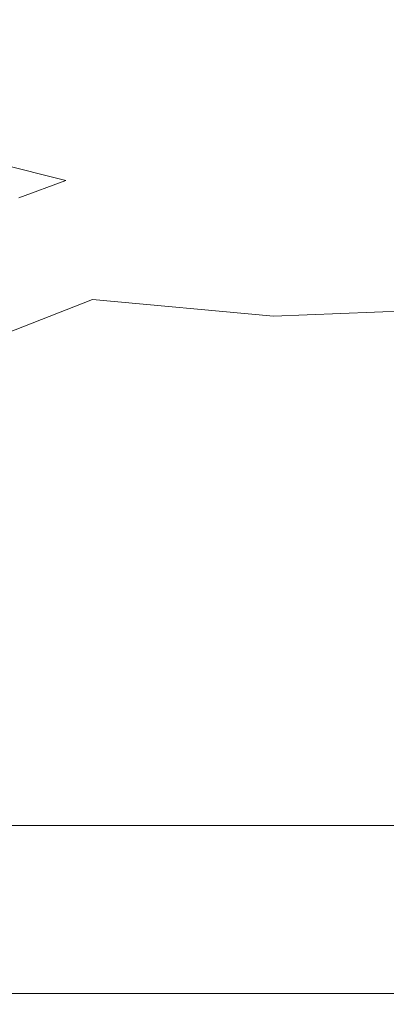
# Model space of a CAD drawing. Extents: x -850 to 850, y -377 to 377.
# Drawn here: x 50 to 94, y -377 to -258 of the extents above; entities that cross this region are included whole.
import ezdxf

# ---------------------------------------------------------------- set-up
doc = ezdxf.new("R2010")
doc.units = 0
doc.header["$LTSCALE"] = 500
doc.header["$MEASUREMENT"] = 0
doc.layers.add('SEKWANA', color=7, linetype='Continuous')

msp = doc.modelspace()

# ---------------------------------------------------------------- linework, layer by layer
at = {"layer": 'SEKWANA', "lineweight": 0}
for points, invisible_edges in [([(39.7, -261.5, 104.4), (57.4, -253.8, 60.6), (39.6, -251.1, 55.4), (39.7, -261.5, 104.4)], 15), ([(57.4, -253.8, 60.6), (39.7, -261.5, 104.4), (56.6, -264.6, 111.8), (57.4, -253.8, 60.6)], 15), ([(77.1, -269.3, 125.1), (57.4, -253.8, 60.6), (56.6, -264.6, 111.8), (77.1, -269.3, 125.1)], 15), ([(57.4, -253.8, 60.6), (77.1, -269.3, 125.1), (78.3, -256.4, 63.5), (57.4, -253.8, 60.6)], 15), ([(77.1, -269.3, 125.1), (103.9, -258.2, 60.8), (78.3, -256.4, 63.5), (77.1, -269.3, 125.1)], 15), ([(103.9, -258.2, 60.8), (77.1, -269.3, 125.1), (104.9, -269.3, 113.3), (103.9, -258.2, 60.8)], 15), ([(53.5, -270.7, 139.7), (39.7, -261.5, 104.4), (38.7, -267.9, 133.2), (53.5, -270.7, 139.7)], 15), ([(39.7, -261.5, 104.4), (53.5, -270.7, 139.7), (56.6, -264.6, 111.8), (39.7, -261.5, 104.4)], 15), ([(53.5, -270.7, 139.7), (77.1, -269.3, 125.1), (56.6, -264.6, 111.8), (53.5, -270.7, 139.7)], 15), ([(37.1, -271.4, 147), (53.5, -270.7, 139.7), (38.7, -267.9, 133.2), (37.1, -271.4, 147)], 15), ([(77.1, -269.3, 125.1), (53.5, -270.7, 139.7), (65.7, -273.6, 147.7), (77.1, -269.3, 125.1)], 15), ([(73, -276.4, 156.7), (77.1, -269.3, 125.1), (65.7, -273.6, 147.7), (73, -276.4, 156.7)], 15), ([(77.1, -269.3, 125.1), (73, -276.4, 156.7), (85.6, -275.7, 150.3), (77.1, -269.3, 125.1)], 15), ([(107, -276, 144.1), (77.1, -269.3, 125.1), (85.6, -275.7, 150.3), (107, -276, 144.1)], 15), ([(77.1, -269.3, 125.1), (107, -276, 144.1), (104.9, -269.3, 113.3), (77.1, -269.3, 125.1)], 15), ([(53.5, -270.7, 139.7), (37.1, -271.4, 147), (49.7, -273.8, 151.8), (53.5, -270.7, 139.7)], 15), ([(37.1, -271.4, 147), (46.4, -275.5, 155.6), (49.7, -273.8, 151.8), (37.1, -271.4, 147)], 15), ([(59.6, -276, 156.9), (53.5, -270.7, 139.7), (49.7, -273.8, 151.8), (59.6, -276, 156.9)], 15), ([(53.5, -270.7, 139.7), (59.6, -276, 156.9), (65.7, -273.6, 147.7), (53.5, -270.7, 139.7)], 15), ([(46.4, -275.5, 155.6), (59.6, -276, 156.9), (49.7, -273.8, 151.8), (46.4, -275.5, 155.6)], 15), ([(59.6, -276, 156.9), (73, -276.4, 156.7), (65.7, -273.6, 147.7), (59.6, -276, 156.9)], 15), ([(46.4, -275.5, 155.6), (49.5, -279.8, 158.8), (55.2, -277.7, 159.8), (46.4, -275.5, 155.6)], 9), ([(59.6, -276, 156.9), (46.4, -275.5, 155.6), (55.2, -277.7, 159.8), (59.6, -276, 156.9)], 15), ([(60.7, -279.5, 163.7), (59.6, -276, 156.9), (55.2, -277.7, 159.8), (60.7, -279.5, 163.7)], 15), ([(73, -276.4, 156.7), (59.6, -276, 156.9), (65.8, -277.7, 161.8), (73, -276.4, 156.7)], 15), ([(59.6, -276, 156.9), (60.7, -279.5, 163.7), (65.8, -277.7, 161.8), (59.6, -276, 156.9)], 15), ([(73, -276.4, 156.7), (87.8, -279.4, 162.8), (85.6, -275.7, 150.3), (73, -276.4, 156.7)], 15), ([(87.8, -279.4, 162.8), (107, -276, 144.1), (85.6, -275.7, 150.3), (87.8, -279.4, 162.8)], 15), ([(107, -276, 144.1), (87.8, -279.4, 162.8), (108.4, -280.2, 160.2), (107, -276, 144.1)], 15), ([(68.9, -279.1, 164.8), (73, -276.4, 156.7), (65.8, -277.7, 161.8), (68.9, -279.1, 164.8)], 15), ([(73, -276.4, 156.7), (68.9, -279.1, 164.8), (75.3, -279, 164.6), (73, -276.4, 156.7)], 15), ([(87.8, -279.4, 162.8), (73, -276.4, 156.7), (75.3, -279, 164.6), (87.8, -279.4, 162.8)], 15), ([(49.5, -279.8, 158.8), (60.7, -279.5, 163.7), (55.2, -277.7, 159.8), (49.5, -279.8, 158.8)], 15), ([(60.7, -279.5, 163.7), (68.9, -279.1, 164.8), (65.8, -277.7, 161.8), (60.7, -279.5, 163.7)], 15), ([(60.7, -279.5, 163.7), (49.5, -279.8, 158.8), (55, -281.9, 164.2), (60.7, -279.5, 163.7)], 15), ([(59.3, -283.2, 168.2), (60.7, -279.5, 163.7), (55, -281.9, 164.2), (59.3, -283.2, 168.2)], 15), ([(60.7, -279.5, 163.7), (59.3, -283.2, 168.2), (65.7, -280.6, 166.9), (60.7, -279.5, 163.7)], 15), ([(68.9, -279.1, 164.8), (60.7, -279.5, 163.7), (65.7, -280.6, 166.9), (68.9, -279.1, 164.8)], 15), ([(72.8, -281.4, 168.9), (68.9, -279.1, 164.8), (65.7, -280.6, 166.9), (72.8, -281.4, 168.9)], 15), ([(68.9, -279.1, 164.8), (72.8, -281.4, 168.9), (75.3, -279, 164.6), (68.9, -279.1, 164.8)], 15), ([(72.8, -281.4, 168.9), (87.8, -279.4, 162.8), (75.3, -279, 164.6), (72.8, -281.4, 168.9)], 15), ([(87.8, -279.4, 162.8), (72.8, -281.4, 168.9), (85.5, -282.2, 169.7), (87.8, -279.4, 162.8)], 15), ([(107, -283, 168.7), (87.8, -279.4, 162.8), (85.5, -282.2, 169.7), (107, -283, 168.7)], 15), ([(87.8, -279.4, 162.8), (107, -283, 168.7), (108.4, -280.2, 160.2), (87.8, -279.4, 162.8)], 15), ([(49.5, -279.8, 158.8), (46.1, -285.7, 164.9), (55, -281.9, 164.2), (49.5, -279.8, 158.8)], 15), ([(59.3, -283.2, 168.2), (72.8, -281.4, 168.9), (65.7, -280.6, 166.9), (59.3, -283.2, 168.2)], 15), ([(46.1, -285.7, 164.9), (59.3, -283.2, 168.2), (55, -281.9, 164.2), (46.1, -285.7, 164.9)], 15), ([(72.8, -281.4, 168.9), (59.3, -283.2, 168.2), (65.5, -284.2, 171.4), (72.8, -281.4, 168.9)], 15), ([(77.2, -285.4, 174.3), (72.8, -281.4, 168.9), (65.5, -284.2, 171.4), (77.2, -285.4, 174.3)], 15), ([(72.8, -281.4, 168.9), (77.2, -285.4, 174.3), (85.5, -282.2, 169.7), (72.8, -281.4, 168.9)], 15), ([(59.3, -283.2, 168.2), (46.1, -285.7, 164.9), (49.2, -286.9, 169.4), (59.3, -283.2, 168.2)], 15), ([(53.2, -287.9, 173.4), (59.3, -283.2, 168.2), (49.2, -286.9, 169.4), (53.2, -287.9, 173.4)], 15), ([(59.3, -283.2, 168.2), (53.2, -287.9, 173.4), (65.5, -284.2, 171.4), (59.3, -283.2, 168.2)], 15), ([(77.2, -285.4, 174.3), (107, -283, 168.7), (85.5, -282.2, 169.7), (77.2, -285.4, 174.3)], 15), ([(107, -283, 168.7), (77.2, -285.4, 174.3), (105.1, -285.6, 173.3), (107, -283, 168.7)], 15), ([(53.2, -287.9, 173.4), (77.2, -285.4, 174.3), (65.5, -284.2, 171.4), (53.2, -287.9, 173.4)], 15), ([(77.2, -285.4, 174.3), (53.2, -287.9, 173.4), (56.6, -289.5, 176.8), (77.2, -285.4, 174.3)], 15), ([(58.4, -292.1, 180.1), (77.2, -285.4, 174.3), (56.6, -289.5, 176.8), (58.4, -292.1, 180.1)], 15), ([(77.2, -285.4, 174.3), (58.4, -292.1, 180.1), (79.5, -289.5, 178.5), (77.2, -285.4, 174.3)], 15), ([(105, -288.7, 177.4), (77.2, -285.4, 174.3), (79.5, -289.5, 178.5), (105, -288.7, 177.4)], 15), ([(77.2, -285.4, 174.3), (105, -288.7, 177.4), (105.1, -285.6, 173.3), (77.2, -285.4, 174.3)], 15), ([(36.5, -291.2, 170.4), (53.2, -287.9, 173.4), (49.2, -286.9, 169.4), (36.5, -291.2, 170.4)], 15), ([(53.2, -287.9, 173.4), (36.5, -291.2, 170.4), (38.2, -292.3, 174.8), (53.2, -287.9, 173.4)], 15), ([(39.6, -293.7, 178.8), (53.2, -287.9, 173.4), (38.2, -292.3, 174.8), (39.6, -293.7, 178.8)], 15), ([(53.2, -287.9, 173.4), (39.6, -293.7, 178.8), (56.6, -289.5, 176.8), (53.2, -287.9, 173.4)], 15), ([(80.3, -294.1, 181.7), (105, -288.7, 177.4), (79.5, -289.5, 178.5), (80.3, -294.1, 181.7)], 15), ([(105, -288.7, 177.4), (80.3, -294.1, 181.7), (105.5, -293.1, 180.8), (105, -288.7, 177.4)], 13), ([(39.6, -293.7, 178.8), (58.4, -292.1, 180.1), (56.6, -289.5, 176.8), (39.6, -293.7, 178.8)], 15), ([(58.4, -292.1, 180.1), (80.3, -294.1, 181.7), (79.5, -289.5, 178.5), (58.4, -292.1, 180.1)], 14), ([(58.4, -292.1, 180.1), (39.6, -293.7, 178.8), (40.3, -295.8, 181.8), (58.4, -292.1, 180.1)], 15), ([(40.5, -299.1, 184), (58.4, -292.1, 180.1), (40.3, -295.8, 181.8), (40.5, -299.1, 184)], 15), ([(58.4, -292.1, 180.1), (40.5, -299.1, 184), (59, -296.3, 182.7), (58.4, -292.1, 180.1)], 14), ([(80.3, -294.1, 181.7), (58.4, -292.1, 180.1), (59, -296.3, 182.7), (80.3, -294.1, 181.7)], 15), ([(80.3, -294.1, 181.7), (105.6, -299.5, 183.4), (105.5, -293.1, 180.8), (80.3, -294.1, 181.7)], 15), ([(59.1, -302.2, 184.7), (80.3, -294.1, 181.7), (59, -296.3, 182.7), (59.1, -302.2, 184.7)], 15), ([(80.3, -294.1, 181.7), (59.1, -302.2, 184.7), (80.4, -300.5, 184), (80.3, -294.1, 181.7)], 15), ([(105.6, -299.5, 183.4), (80.3, -294.1, 181.7), (80.4, -300.5, 184), (105.6, -299.5, 183.4)], 15), ([(40.5, -299.1, 184), (59.1, -302.2, 184.7), (59, -296.3, 182.7), (40.5, -299.1, 184)], 15), ([(59.1, -302.2, 184.7), (40.5, -299.1, 184), (40.5, -304.4, 185.4), (59.1, -302.2, 184.7)], 15), ([(105.6, -299.5, 183.4), (80.1, -309.4, 185.7), (105.3, -308.5, 185.3), (105.6, -299.5, 183.4)], 15), ([(80.1, -309.4, 185.7), (105.6, -299.5, 183.4), (80.4, -300.5, 184), (80.1, -309.4, 185.7)], 15), ([(59.1, -302.2, 184.7), (80.1, -309.4, 185.7), (80.4, -300.5, 184), (59.1, -302.2, 184.7)], 15), ([(59.1, -302.2, 184.7), (40.2, -312.6, 186.4), (58.7, -310.9, 186), (59.1, -302.2, 184.7)], 15), ([(40.2, -312.6, 186.4), (59.1, -302.2, 184.7), (40.5, -304.4, 185.4), (40.2, -312.6, 186.4)], 15), ([(80.1, -309.4, 185.7), (59.1, -302.2, 184.7), (58.7, -310.9, 186), (80.1, -309.4, 185.7)], 15), ([(58.1, -323.1, 186.8), (80.1, -309.4, 185.7), (58.7, -310.9, 186), (58.1, -323.1, 186.8)], 15), ([(80.1, -309.4, 185.7), (58.1, -323.1, 186.8), (79.4, -322.1, 186.6), (80.1, -309.4, 185.7)], 15), ([(104.7, -321.4, 186.5), (80.1, -309.4, 185.7), (79.4, -322.1, 186.6), (104.7, -321.4, 186.5)], 15), ([(80.1, -309.4, 185.7), (104.7, -321.4, 186.5), (105.3, -308.5, 185.3), (80.1, -309.4, 185.7)], 15), ([(40.2, -312.6, 186.4), (58.1, -323.1, 186.8), (58.7, -310.9, 186), (40.2, -312.6, 186.4)], 15), ([(58.1, -323.1, 186.8), (40.2, -312.6, 186.4), (39.7, -324.4, 186.9), (58.1, -323.1, 186.8)], 15), ([(104.7, -321.4, 186.5), (78.6, -336.4, 187.1), (104.1, -335.9, 187.1), (104.7, -321.4, 186.5)], 15), ([(78.6, -336.4, 187.1), (104.7, -321.4, 186.5), (79.4, -322.1, 186.6), (78.6, -336.4, 187.1)], 15), ([(58.1, -323.1, 186.8), (78.6, -336.4, 187.1), (79.4, -322.1, 186.6), (58.1, -323.1, 186.8)], 15), ([(58.1, -323.1, 186.8), (39.1, -338, 187.2), (57.3, -337.2, 187.1), (58.1, -323.1, 186.8)], 15), ([(39.1, -338, 187.2), (58.1, -323.1, 186.8), (39.7, -324.4, 186.9), (39.1, -338, 187.2)], 15), ([(78.6, -336.4, 187.1), (58.1, -323.1, 186.8), (57.3, -337.2, 187.1), (78.6, -336.4, 187.1)], 15), ([(56.6, -350.9, 187.3), (78.6, -336.4, 187.1), (57.3, -337.2, 187.1), (56.6, -350.9, 187.3)], 15), ([(78.6, -336.4, 187.1), (56.6, -350.9, 187.3), (77.9, -350.5, 187.3), (78.6, -336.4, 187.1)], 15), ([(103.4, -350.1, 187.3), (78.6, -336.4, 187.1), (77.9, -350.5, 187.3), (103.4, -350.1, 187.3)], 15), ([(78.6, -336.4, 187.1), (103.4, -350.1, 187.3), (104.1, -335.9, 187.1), (78.6, -336.4, 187.1)], 15), ([(56.6, -350.9, 187.3), (39.1, -338, 187.2), (38.5, -351.5, 187.3), (56.6, -350.9, 187.3)], 15), ([(39.1, -338, 187.2), (56.6, -350.9, 187.3), (57.3, -337.2, 187.1), (39.1, -338, 187.2)], 15), ([(56.6, -350.9, 187.3), (38.1, -362.8, 187.3), (56, -362.5, 187.3), (56.6, -350.9, 187.3)], 15), ([(38.1, -362.8, 187.3), (56.6, -350.9, 187.3), (38.5, -351.5, 187.3), (38.1, -362.8, 187.3)], 15), ([(77.2, -362.2, 187.3), (56.6, -350.9, 187.3), (56, -362.5, 187.3), (77.2, -362.2, 187.3)], 15), ([(56.6, -350.9, 187.3), (77.2, -362.2, 187.3), (77.9, -350.5, 187.3), (56.6, -350.9, 187.3)], 15), ([(103.4, -350.1, 187.3), (77.2, -362.2, 187.3), (102.9, -362.1, 187.3), (103.4, -350.1, 187.3)], 15), ([(77.2, -362.2, 187.3), (103.4, -350.1, 187.3), (77.9, -350.5, 187.3), (77.2, -362.2, 187.3)], 15), ([(38, -355.7, 148.2), (55.7, -361.1, 148.2), (37.9, -361.1, 148.2), (38, -355.7, 148.2)], 15), ([(55.7, -361.1, 148.2), (38, -355.7, 148.2), (55.7, -355.7, 148.2), (55.7, -361.1, 148.2)], 13), ([(55.7, -361.1, 148.2), (76.7, -355.7, 148.2), (76.7, -361.1, 148.2), (55.7, -361.1, 148.2)], 15), ([(76.7, -355.7, 148.2), (55.7, -361.1, 148.2), (55.7, -355.7, 148.2), (76.7, -355.7, 148.2)], 11), ([(102.2, -361.1, 148.2), (76.7, -355.7, 148.2), (102.1, -355.7, 148.2), (102.2, -361.1, 148.2)], 13), ([(76.7, -355.7, 148.2), (102.2, -361.1, 148.2), (76.7, -361.1, 148.2), (76.7, -355.7, 148.2)], 15), ([(55.7, -361.1, 148.2), (37.9, -366.1, 148.2), (37.9, -361.1, 148.2), (55.7, -361.1, 148.2)], 15), ([(37.9, -366.1, 148.2), (55.7, -361.1, 148.2), (55.6, -366.1, 148.2), (37.9, -366.1, 148.2)], 15), ([(55.7, -361.1, 148.2), (76.7, -366.1, 148.2), (55.6, -366.1, 148.2), (55.7, -361.1, 148.2)], 15), ([(76.7, -366.1, 148.2), (55.7, -361.1, 148.2), (76.7, -361.1, 148.2), (76.7, -366.1, 148.2)], 15), ([(102.2, -361.1, 148.2), (76.7, -366.1, 148.2), (76.7, -361.1, 148.2), (102.2, -361.1, 148.2)], 15), ([(76.7, -366.1, 148.2), (102.2, -361.1, 148.2), (102.3, -366.1, 148.2), (76.7, -366.1, 148.2)], 15), ([(55.6, -369.8, 187.3), (38.1, -362.8, 187.3), (37.8, -370, 187.3), (55.6, -369.8, 187.3)], 15), ([(38.1, -362.8, 187.3), (55.6, -369.8, 187.3), (56, -362.5, 187.3), (38.1, -362.8, 187.3)], 15), ([(55.6, -369.8, 187.3), (77.2, -362.2, 187.3), (56, -362.5, 187.3), (55.6, -369.8, 187.3)], 15), ([(77.2, -362.2, 187.3), (55.6, -369.8, 187.3), (76.9, -369.7, 187.3), (77.2, -362.2, 187.3)], 15), ([(102.6, -369.6, 187.3), (77.2, -362.2, 187.3), (76.9, -369.7, 187.3), (102.6, -369.6, 187.3)], 15), ([(77.2, -362.2, 187.3), (102.6, -369.6, 187.3), (102.9, -362.1, 187.3), (77.2, -362.2, 187.3)], 15), ([(37.9, -366.1, 148.2), (55.6, -370.6, 148.5), (37.8, -370.6, 148.5), (37.9, -366.1, 148.2)], 15), ([(55.6, -370.6, 148.5), (37.9, -366.1, 148.2), (55.6, -366.1, 148.2), (55.6, -370.6, 148.5)], 15), ([(55.6, -370.6, 148.5), (76.7, -366.1, 148.2), (76.7, -370.6, 148.5), (55.6, -370.6, 148.5)], 15), ([(76.7, -366.1, 148.2), (55.6, -370.6, 148.5), (55.6, -366.1, 148.2), (76.7, -366.1, 148.2)], 15), ([(102.4, -370.6, 148.5), (76.7, -366.1, 148.2), (102.3, -366.1, 148.2), (102.4, -370.6, 148.5)], 15), ([(76.7, -366.1, 148.2), (102.4, -370.6, 148.5), (76.7, -370.6, 148.5), (76.7, -366.1, 148.2)], 15), ([(55.6, -369.8, 187.3), (37.7, -374.1, 187.2), (55.5, -374, 187.2), (55.6, -369.8, 187.3)], 15), ([(37.7, -374.1, 187.2), (55.6, -369.8, 187.3), (37.8, -370, 187.3), (37.7, -374.1, 187.2)], 15), ([(76.7, -374, 187.2), (55.6, -369.8, 187.3), (55.5, -374, 187.2), (76.7, -374, 187.2)], 15), ([(55.6, -369.8, 187.3), (76.7, -374, 187.2), (76.9, -369.7, 187.3), (55.6, -369.8, 187.3)], 15), ([(102.6, -369.6, 187.3), (76.7, -374, 187.2), (102.5, -374, 187.2), (102.6, -369.6, 187.3)], 15), ([(76.7, -374, 187.2), (102.6, -369.6, 187.3), (76.9, -369.7, 187.3), (76.7, -374, 187.2)], 15), ([(55.6, -370.6, 148.5), (37.7, -374, 149), (37.8, -370.6, 148.5), (55.6, -370.6, 148.5)], 15), ([(37.7, -374, 149), (55.6, -370.6, 148.5), (55.5, -374, 149), (37.7, -374, 149)], 15), ([(55.6, -370.6, 148.5), (76.7, -374, 149), (55.5, -374, 149), (55.6, -370.6, 148.5)], 15), ([(76.7, -374, 149), (55.6, -370.6, 148.5), (76.7, -370.6, 148.5), (76.7, -374, 149)], 15), ([(102.4, -370.6, 148.5), (76.7, -374, 149), (76.7, -370.6, 148.5), (102.4, -370.6, 148.5)], 15), ([(76.7, -374, 149), (102.4, -370.6, 148.5), (102.5, -374, 149), (76.7, -374, 149)], 15), ([(55.5, -376, 187), (37.7, -374.1, 187.2), (37.6, -376, 187), (55.5, -376, 187)], 11), ([(37.7, -374.1, 187.2), (55.5, -376, 187), (55.5, -374, 187.2), (37.7, -374.1, 187.2)], 15), ([(55.5, -376, 149.7), (37.7, -374, 149), (55.5, -374, 149), (55.5, -376, 149.7)], 15), ([(37.7, -374, 149), (55.5, -376, 149.7), (37.7, -376, 149.7), (37.7, -374, 149)], 15), ([(55.5, -376, 187), (76.7, -374, 187.2), (55.5, -374, 187.2), (55.5, -376, 187)], 15), ([(76.7, -374, 187.2), (55.5, -376, 187), (76.7, -376, 187), (76.7, -374, 187.2)], 15), ([(55.5, -376, 149.7), (76.7, -374, 149), (76.7, -376, 149.7), (55.5, -376, 149.7)], 11), ([(76.7, -374, 149), (55.5, -376, 149.7), (55.5, -374, 149), (76.7, -374, 149)], 15), ([(102.5, -376, 187), (76.7, -374, 187.2), (76.7, -376, 187), (102.5, -376, 187)], 15), ([(76.7, -374, 187.2), (102.5, -376, 187), (102.5, -374, 187.2), (76.7, -374, 187.2)], 15), ([(102.5, -376, 149.7), (76.7, -374, 149), (102.5, -374, 149), (102.5, -376, 149.7)], 15), ([(76.7, -374, 149), (102.5, -376, 149.7), (76.7, -376, 149.7), (76.7, -374, 149)], 13), ([(37.7, -376.7, 186.5), (55.5, -376, 187), (37.6, -376, 187), (37.7, -376.7, 186.5)], 15), ([(55.5, -376, 187), (37.7, -376.7, 186.5), (55.5, -376.7, 186.5), (55.5, -376, 187)], 15), ([(55.5, -376, 149.7), (37.7, -377, 151.2), (37.7, -376, 149.7), (55.5, -376, 149.7)], 11), ([(37.7, -377, 151.2), (55.5, -376, 149.7), (55.5, -377, 151.2), (37.7, -377, 151.2)], 15), ([(55.5, -376, 187), (76.7, -376.7, 186.5), (76.7, -376, 187), (55.5, -376, 187)], 11), ([(76.7, -376.7, 186.5), (55.5, -376, 187), (55.5, -376.7, 186.5), (76.7, -376.7, 186.5)], 15), ([(55.5, -376, 149.7), (76.7, -377, 151.2), (55.5, -377, 151.2), (55.5, -376, 149.7)], 15), ([(76.7, -377, 151.2), (55.5, -376, 149.7), (76.7, -376, 149.7), (76.7, -377, 151.2)], 15), ([(102.5, -376, 187), (76.7, -376.7, 186.5), (102.5, -376.7, 186.5), (102.5, -376, 187)], 15), ([(76.7, -376.7, 186.5), (102.5, -376, 187), (76.7, -376, 187), (76.7, -376.7, 186.5)], 13), ([(102.5, -376, 149.7), (76.7, -377, 151.2), (76.7, -376, 149.7), (102.5, -376, 149.7)], 15), ([(76.7, -377, 151.2), (102.5, -376, 149.7), (102.6, -377, 151.2), (76.7, -377, 151.2)], 15), ([(55.5, -377.1, 185.8), (37.7, -376.7, 186.5), (37.7, -377.1, 185.8), (55.5, -377.1, 185.8)], 15), ([(37.7, -376.7, 186.5), (55.5, -377.1, 185.8), (55.5, -376.7, 186.5), (37.7, -376.7, 186.5)], 15), ([(55.5, -377.3, 153.4), (37.7, -377, 151.2), (55.5, -377, 151.2), (55.5, -377.3, 153.4)], 15), ([(37.7, -377, 151.2), (55.5, -377.3, 153.4), (37.7, -377.3, 153.4), (37.7, -377, 151.2)], 15), ([(55.5, -377.1, 185.8), (37.7, -377.3, 184.4), (55.5, -377.3, 184.4), (55.5, -377.1, 185.8)], 15), ([(37.7, -377.3, 184.4), (55.5, -377.1, 185.8), (37.7, -377.1, 185.8), (37.7, -377.3, 184.4)], 15), ([(55.5, -377.3, 182.1), (37.7, -377.3, 184.4), (37.7, -377.3, 182.1), (55.5, -377.3, 182.1)], 15), ([(37.7, -377.3, 184.4), (55.5, -377.3, 182.1), (55.5, -377.3, 184.4), (37.7, -377.3, 184.4)], 15), ([(55.5, -377.3, 182.1), (37.7, -377.3, 178.6), (55.5, -377.3, 178.6), (55.5, -377.3, 182.1)], 15), ([(37.7, -377.3, 178.6), (55.5, -377.3, 182.1), (37.7, -377.3, 182.1), (37.7, -377.3, 178.6)], 15), ([(55.5, -377.3, 173.6), (37.7, -377.3, 178.6), (37.7, -377.3, 173.6), (55.5, -377.3, 173.6)], 15), ([(37.7, -377.3, 178.6), (55.5, -377.3, 173.6), (55.5, -377.3, 178.6), (37.7, -377.3, 178.6)], 15), ([(55.5, -377.3, 173.6), (37.7, -377.3, 167.8), (55.5, -377.3, 167.8), (55.5, -377.3, 173.6)], 15), ([(37.7, -377.3, 167.8), (55.5, -377.3, 173.6), (37.7, -377.3, 173.6), (37.7, -377.3, 167.8)], 15), ([(55.5, -377.3, 162), (37.7, -377.3, 167.8), (37.7, -377.3, 162), (55.5, -377.3, 162)], 15), ([(37.7, -377.3, 167.8), (55.5, -377.3, 162), (55.5, -377.3, 167.8), (37.7, -377.3, 167.8)], 15), ([(55.5, -377.3, 162), (37.7, -377.3, 157), (55.5, -377.3, 157), (55.5, -377.3, 162)], 15), ([(37.7, -377.3, 157), (55.5, -377.3, 162), (37.7, -377.3, 162), (37.7, -377.3, 157)], 15), ([(55.5, -377.3, 153.4), (37.7, -377.3, 157), (37.7, -377.3, 153.4), (55.5, -377.3, 153.4)], 15), ([(37.7, -377.3, 157), (55.5, -377.3, 153.4), (55.5, -377.3, 157), (37.7, -377.3, 157)], 15), ([(55.5, -377.1, 185.8), (76.7, -376.7, 186.5), (55.5, -376.7, 186.5), (55.5, -377.1, 185.8)], 15), ([(76.7, -376.7, 186.5), (55.5, -377.1, 185.8), (76.7, -377.1, 185.8), (76.7, -376.7, 186.5)], 15), ([(55.5, -377.3, 153.4), (76.7, -377, 151.2), (76.7, -377.3, 153.4), (55.5, -377.3, 153.4)], 15), ([(76.7, -377, 151.2), (55.5, -377.3, 153.4), (55.5, -377, 151.2), (76.7, -377, 151.2)], 15), ([(55.5, -377.1, 185.8), (76.7, -377.3, 184.4), (76.7, -377.1, 185.8), (55.5, -377.1, 185.8)], 15), ([(76.7, -377.3, 184.4), (55.5, -377.1, 185.8), (55.5, -377.3, 184.4), (76.7, -377.3, 184.4)], 15), ([(55.5, -377.3, 182.1), (76.7, -377.3, 178.6), (76.7, -377.3, 182.1), (55.5, -377.3, 182.1)], 15), ([(76.7, -377.3, 178.6), (55.5, -377.3, 182.1), (55.5, -377.3, 178.6), (76.7, -377.3, 178.6)], 15), ([(55.5, -377.3, 182.1), (76.7, -377.3, 184.4), (55.5, -377.3, 184.4), (55.5, -377.3, 182.1)], 15), ([(76.7, -377.3, 184.4), (55.5, -377.3, 182.1), (76.7, -377.3, 182.1), (76.7, -377.3, 184.4)], 15), ([(55.5, -377.3, 173.6), (76.7, -377.3, 178.6), (55.5, -377.3, 178.6), (55.5, -377.3, 173.6)], 15), ([(76.7, -377.3, 178.6), (55.5, -377.3, 173.6), (76.7, -377.3, 173.6), (76.7, -377.3, 178.6)], 15), ([(55.5, -377.3, 173.6), (76.7, -377.3, 167.8), (76.7, -377.3, 173.6), (55.5, -377.3, 173.6)], 15), ([(76.7, -377.3, 167.8), (55.5, -377.3, 173.6), (55.5, -377.3, 167.8), (76.7, -377.3, 167.8)], 15), ([(55.5, -377.3, 162), (76.7, -377.3, 157), (76.7, -377.3, 162), (55.5, -377.3, 162)], 15), ([(76.7, -377.3, 157), (55.5, -377.3, 162), (55.5, -377.3, 157), (76.7, -377.3, 157)], 15), ([(55.5, -377.3, 162), (76.7, -377.3, 167.8), (55.5, -377.3, 167.8), (55.5, -377.3, 162)], 15), ([(76.7, -377.3, 167.8), (55.5, -377.3, 162), (76.7, -377.3, 162), (76.7, -377.3, 167.8)], 15), ([(55.5, -377.3, 153.4), (76.7, -377.3, 157), (55.5, -377.3, 157), (55.5, -377.3, 153.4)], 15), ([(76.7, -377.3, 157), (55.5, -377.3, 153.4), (76.7, -377.3, 153.4), (76.7, -377.3, 157)], 15), ([(102.6, -377.1, 185.8), (76.7, -376.7, 186.5), (76.7, -377.1, 185.8), (102.6, -377.1, 185.8)], 15), ([(76.7, -376.7, 186.5), (102.6, -377.1, 185.8), (102.5, -376.7, 186.5), (76.7, -376.7, 186.5)], 15), ([(102.6, -377.3, 153.4), (76.7, -377, 151.2), (102.6, -377, 151.2), (102.6, -377.3, 153.4)], 15), ([(76.7, -377, 151.2), (102.6, -377.3, 153.4), (76.7, -377.3, 153.4), (76.7, -377, 151.2)], 15), ([(102.6, -377.1, 185.8), (76.7, -377.3, 184.4), (102.6, -377.3, 184.4), (102.6, -377.1, 185.8)], 15), ([(76.7, -377.3, 184.4), (102.6, -377.1, 185.8), (76.7, -377.1, 185.8), (76.7, -377.3, 184.4)], 15), ([(102.6, -377.3, 182.1), (76.7, -377.3, 178.6), (102.6, -377.3, 178.6), (102.6, -377.3, 182.1)], 15), ([(76.7, -377.3, 178.6), (102.6, -377.3, 182.1), (76.7, -377.3, 182.1), (76.7, -377.3, 178.6)], 15), ([(102.6, -377.3, 182.1), (76.7, -377.3, 184.4), (76.7, -377.3, 182.1), (102.6, -377.3, 182.1)], 15), ([(76.7, -377.3, 184.4), (102.6, -377.3, 182.1), (102.6, -377.3, 184.4), (76.7, -377.3, 184.4)], 15), ([(102.6, -377.3, 173.6), (76.7, -377.3, 178.6), (76.7, -377.3, 173.6), (102.6, -377.3, 173.6)], 15), ([(76.7, -377.3, 178.6), (102.6, -377.3, 173.6), (102.6, -377.3, 178.6), (76.7, -377.3, 178.6)], 15), ([(102.6, -377.3, 173.6), (76.7, -377.3, 167.8), (102.6, -377.3, 167.8), (102.6, -377.3, 173.6)], 15), ([(76.7, -377.3, 167.8), (102.6, -377.3, 173.6), (76.7, -377.3, 173.6), (76.7, -377.3, 167.8)], 15), ([(102.6, -377.3, 162), (76.7, -377.3, 157), (102.6, -377.3, 157), (102.6, -377.3, 162)], 15), ([(76.7, -377.3, 157), (102.6, -377.3, 162), (76.7, -377.3, 162), (76.7, -377.3, 157)], 15), ([(102.6, -377.3, 162), (76.7, -377.3, 167.8), (76.7, -377.3, 162), (102.6, -377.3, 162)], 15), ([(76.7, -377.3, 167.8), (102.6, -377.3, 162), (102.6, -377.3, 167.8), (76.7, -377.3, 167.8)], 15), ([(102.6, -377.3, 153.4), (76.7, -377.3, 157), (76.7, -377.3, 153.4), (102.6, -377.3, 153.4)], 15), ([(76.7, -377.3, 157), (102.6, -377.3, 153.4), (102.6, -377.3, 157), (76.7, -377.3, 157)], 15)]:
    msp.add_3dface(points, dxfattribs=dict(at, invisible_edges=invisible_edges))

doc.saveas('drawing.dxf')
